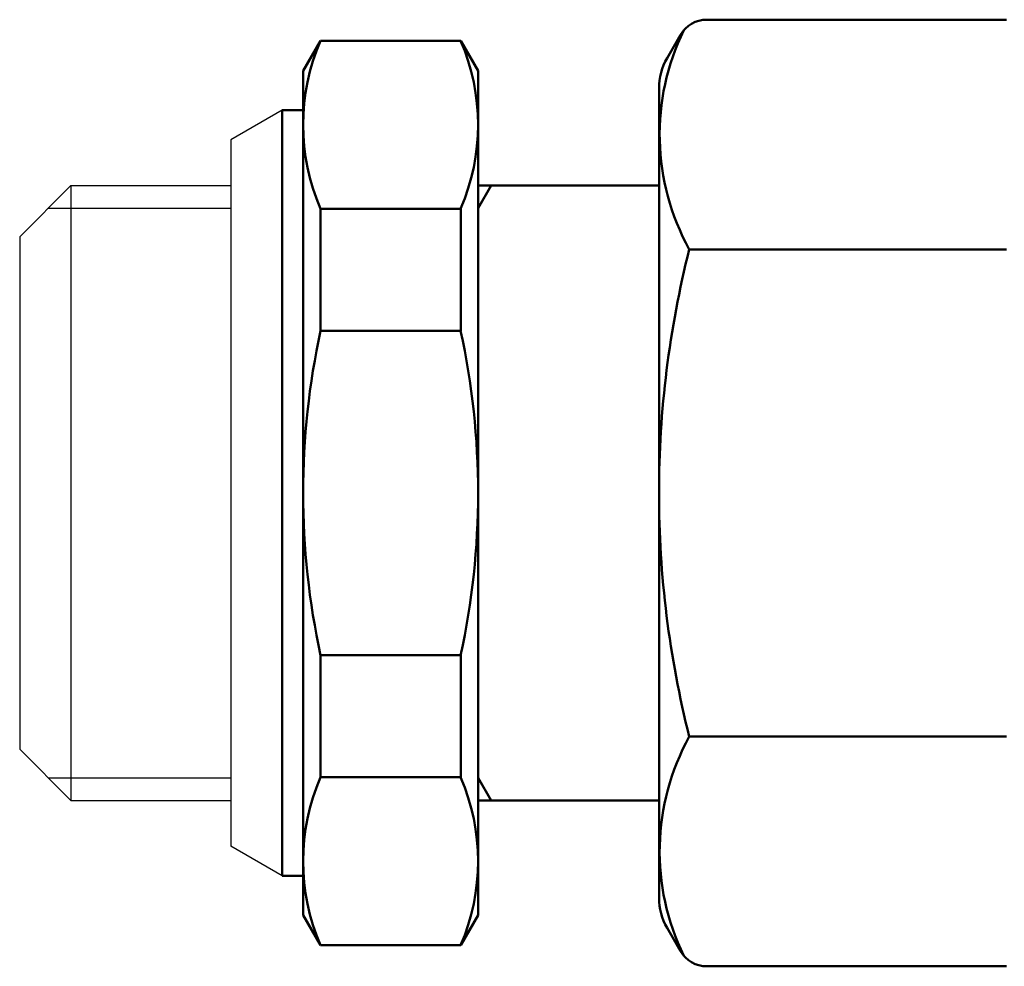
# Model space of a CAD drawing. Extents: x 220 to 723, y -86 to 277.
# Drawn here: x 551 to 583, y -22 to 9 of the extents above; entities that cross this region are included whole.
import ezdxf

# ---------------------------------------------------------------- set-up
doc = ezdxf.new("R2010")
doc.units = 0
doc.layers.get('0').update_dxf_attribs({"linetype": 'CONTINUOUS'})
doc.layers.add('AM_0', color=7, linetype='CONTINUOUS', lineweight=50)

# ---------------------------------------------------------------- blocks, each defined once
blk = doc.blocks.new('DETENTORE DI REGOLAZIOE AD ANGOLO PER TUBO RAME O POLIETILENE DN15 (4)')
at = {"layer": 'AM_0'}
for p, q in [((24.018, 15.702), (14.081, 15.702)), ((12.768, 14.428), (13.215, 15.202)), ((1.277, 15), (0.7, 14)), ((1.277, 15), (5.923, 15)), ((6.5, 14), (5.923, 15)), ((0.7, -14), (0.7, 14)), ((6.5, -14), (6.5, 14)), ((12.5, 13.428), (12.5, -13.522)), ((0, 12.7), (0, -12.7)), ((0, 12.7), (0.7, 12.7)), ((6.5, 10.2), (6.5, -10.2)), ((6.5, 10.2), (12.5, 10.2)), ((6.5, 9.45), (6.933, 10.2)), ((1.277, 9.432), (5.923, 9.432)), ((1.277, 9.432), (1.277, 5.385)), ((5.923, 9.432), (5.923, 5.385)), ((24.018, 8.083), (13.504, 8.083)), ((1.277, 5.385), (5.923, 5.385)), ((1.277, -5.385), (5.923, -5.385)), ((1.277, -9.432), (1.277, -5.385)), ((5.923, -9.432), (5.923, -5.385)), ((24.018, -8.083), (13.504, -8.083)), ((1.277, -9.432), (5.923, -9.432)), ((6.5, -9.45), (6.933, -10.2)), ((6.5, -10.2), (12.5, -10.2)), ((0, -12.7), (0.7, -12.7)), ((0.7, -14), (1.277, -15)), ((6.5, -14), (5.923, -15)), ((12.768, -14.428), (13.215, -15.202)), ((1.277, -15), (5.923, -15)), ((24.018, -15.702), (14.081, -15.702))]:
    blk.add_line(p, q, dxfattribs=at)
for centre, radius, start, end in [((14.081, 14.702), 1, 90, 150), ((20.397, 11.892), 7.876, 153.936, 208.9239), ((7.701, 12.216), 7.001, 156.5689, 203.4311), ((-0.501, 12.216), 7.001, 336.5689, 23.4311), ((14.5, 13.428), 2, 150, 180), ((45.552, 0), 33.052, 165.8447, 180), ((26.103, 0), 25.403, 167.7612, 180), ((-18.903, 0), 25.403, 0, 12.2388), ((26.103, 0), 25.403, 180, 192.2388), ((45.552, 0), 33.052, 180, 194.1553), ((-18.903, 0), 25.403, 347.7612, 0), ((20.397, -11.892), 7.876, 151.0761, 206.064), ((7.701, -12.216), 7.001, 156.5689, 203.4311), ((-0.501, -12.216), 7.001, 336.5689, 23.4311), ((14.5, -13.428), 2, 180, 210), ((14.081, -14.702), 1, 210, 270)]:
    blk.add_arc(centre, radius, start, end, dxfattribs=at)

msp = doc.modelspace()

# ---------------------------------------------------------------- linework, layer by layer
for p, q in [((559.239, 5.955), (557.539, 4.974)), ((557.539, 4.974), (557.539, -18.463)), ((550.539, 1.755), (552.239, 3.455)), ((552.239, 3.455), (552.239, -16.945)), ((552.239, 3.455), (557.539, 3.455)), ((551.489, 2.705), (557.539, 2.705)), ((550.539, 1.755), (550.539, -15.245)), ((550.539, -15.245), (552.239, -16.945)), ((551.489, -16.195), (557.539, -16.195)), ((552.239, -16.945), (557.539, -16.945)), ((559.239, -19.445), (557.539, -18.463))]:
    msp.add_line(p, q)

# ---------------------------------------------------------------- block references
msp.add_blockref('DETENTORE DI REGOLAZIOE AD ANGOLO PER TUBO RAME O POLIETILENE DN15 (4)', (559.239, -6.745))

doc.saveas('drawing.dxf')
